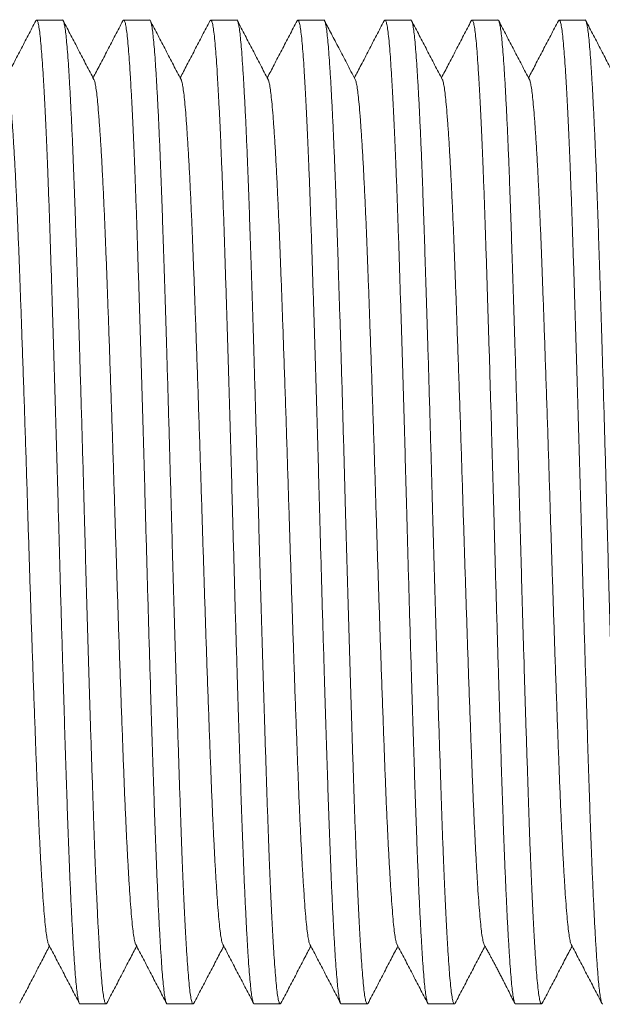
# Model space of a CAD drawing. Units: millimetres. Extents: x -66 to 367, y -7 to 249.
# Drawn here: x 55 to 67, y 209 to 229 of the extents above; entities that cross this region are included whole.
import ezdxf

# ---------------------------------------------------------------- set-up
doc = ezdxf.new("R2010")
doc.units = ezdxf.units.MM

msp = doc.modelspace()

# ---------------------------------------------------------------- linework, layer by layer
at = {"color": 7, "linetype": 'Continuous', "lineweight": 0}
for p, q in [((55.625, 229.413), (55.085, 229.413)), ((57.439, 229.413), (56.899, 229.413)), ((59.253, 229.413), (58.713, 229.413)), ((61.067, 229.413), (60.527, 229.413)), ((62.881, 229.413), (62.341, 229.413)), ((64.695, 229.413), (64.155, 229.413)), ((66.509, 229.413), (65.969, 229.413)), ((55.992, 208.913), (56.532, 208.913)), ((57.806, 208.913), (58.346, 208.913)), ((59.62, 208.913), (60.16, 208.913)), ((61.434, 208.913), (61.974, 208.913)), ((63.248, 208.913), (63.788, 208.913)), ((65.062, 208.913), (65.602, 208.913))]:
    msp.add_line(p, q, dxfattribs=at)
for points, knots in [([(55.069, 229.398), (55.016, 229.296), (54.91, 229.091), (54.75, 228.785), (54.596, 228.49), (54.495, 228.297), (54.448, 228.207)], [0, 0, 0, 0, 0.257347, 0.514654, 0.77193, 1, 1, 1, 1]), ([(55.992, 208.914), (55.992, 208.913), (55.986, 208.906), (55.973, 208.931), (55.955, 208.99), (55.937, 209.093), (55.919, 209.235), (55.901, 209.414), (55.884, 209.631), (55.865, 209.895), (55.846, 210.21), (55.825, 210.579), (55.805, 210.991), (55.784, 211.442), (55.765, 211.914), (55.746, 212.4), (55.728, 212.894), (55.711, 213.411), (55.693, 213.951), (55.675, 214.515), (55.657, 215.1), (55.638, 215.724), (55.618, 216.384), (55.597, 217.076), (55.577, 217.777), (55.558, 218.479), (55.539, 219.16), (55.521, 219.82), (55.503, 220.458), (55.485, 221.095), (55.466, 221.727), (55.448, 222.35), (55.429, 222.96), (55.41, 223.574), (55.391, 224.185), (55.371, 224.787), (55.352, 225.361), (55.332, 225.907), (55.313, 226.408), (55.294, 226.865), (55.276, 227.277), (55.257, 227.658), (55.238, 228.004), (55.22, 228.314), (55.202, 228.587), (55.184, 228.828), (55.165, 229.036), (55.145, 229.203), (55.126, 229.325), (55.105, 229.397), (55.086, 229.422), (55.074, 229.403), (55.069, 229.395)], [0, 0, 0, 0, 0.000567, 0.020382, 0.040158, 0.059855, 0.079434, 0.09886, 0.118285, 0.137865, 0.159535, 0.181297, 0.203097, 0.224882, 0.246601, 0.266243, 0.28575, 0.305133, 0.32464, 0.344283, 0.364024, 0.383824, 0.405626, 0.427398, 0.449089, 0.470647, 0.492024, 0.511449, 0.531029, 0.550725, 0.570501, 0.590317, 0.610132, 0.629908, 0.651568, 0.673081, 0.694417, 0.715847, 0.737447, 0.757188, 0.776988, 0.796809, 0.816609, 0.836351, 0.855993, 0.8755, 0.896826, 0.918307, 0.939944, 0.961686, 0.983481, 1, 1, 1, 1]), ([(55.625, 229.412), (55.625, 229.413), (55.632, 229.42), (55.644, 229.395), (55.663, 229.336), (55.681, 229.233), (55.699, 229.091), (55.716, 228.912), (55.734, 228.695), (55.752, 228.431), (55.772, 228.116), (55.792, 227.746), (55.813, 227.335), (55.833, 226.884), (55.853, 226.412), (55.871, 225.926), (55.889, 225.432), (55.906, 224.915), (55.924, 224.375), (55.942, 223.811), (55.961, 223.225), (55.98, 222.602), (55.999, 221.942), (56.02, 221.25), (56.04, 220.549), (56.06, 219.847), (56.078, 219.166), (56.097, 218.506), (56.114, 217.868), (56.133, 217.231), (56.151, 216.599), (56.17, 215.976), (56.188, 215.366), (56.207, 214.752), (56.227, 214.141), (56.247, 213.539), (56.266, 212.965), (56.285, 212.419), (56.304, 211.918), (56.323, 211.461), (56.342, 211.049), (56.36, 210.668), (56.379, 210.322), (56.397, 210.012), (56.415, 209.739), (56.434, 209.498), (56.452, 209.29), (56.472, 209.122), (56.492, 209.001), (56.512, 208.929), (56.531, 208.904), (56.543, 208.923), (56.548, 208.931)], [0, 0, 0, 0, 0.000567, 0.02038, 0.040154, 0.059848, 0.079426, 0.098849, 0.118272, 0.13785, 0.159518, 0.181278, 0.203075, 0.224858, 0.246575, 0.266215, 0.28572, 0.305101, 0.324605, 0.344246, 0.363985, 0.383784, 0.405583, 0.427353, 0.449042, 0.470598, 0.491972, 0.511395, 0.530972, 0.550667, 0.570441, 0.590254, 0.610068, 0.629841, 0.651499, 0.67301, 0.694343, 0.715772, 0.737369, 0.757108, 0.776906, 0.796725, 0.816523, 0.836262, 0.855903, 0.875408, 0.896731, 0.91821, 0.939845, 0.961584, 0.983377, 1, 1, 1, 1]), ([(56.28, 228.172), (56.227, 228.274), (56.121, 228.478), (55.961, 228.785), (55.801, 229.091), (55.694, 229.295), (55.641, 229.397)], [0, 0, 0, 0, 0.249952, 0.499935, 0.749949, 1, 1, 1, 1]), ([(56.883, 229.397), (56.83, 229.295), (56.723, 229.091), (56.564, 228.785), (56.41, 228.49), (56.309, 228.297), (56.262, 228.207)], [0, 0, 0, 0, 0.2573975, 0.5147611, 0.772092, 1, 1, 1, 1]), ([(57.806, 208.914), (57.806, 208.913), (57.8, 208.906), (57.787, 208.931), (57.769, 208.99), (57.751, 209.093), (57.733, 209.235), (57.715, 209.414), (57.698, 209.631), (57.679, 209.895), (57.66, 210.21), (57.639, 210.579), (57.619, 210.991), (57.598, 211.442), (57.579, 211.914), (57.56, 212.4), (57.542, 212.894), (57.525, 213.411), (57.507, 213.951), (57.489, 214.515), (57.471, 215.1), (57.452, 215.724), (57.432, 216.384), (57.412, 217.076), (57.391, 217.777), (57.372, 218.479), (57.353, 219.16), (57.335, 219.82), (57.317, 220.458), (57.299, 221.095), (57.28, 221.727), (57.262, 222.35), (57.243, 222.96), (57.224, 223.574), (57.205, 224.185), (57.185, 224.787), (57.166, 225.361), (57.146, 225.907), (57.127, 226.408), (57.108, 226.865), (57.09, 227.277), (57.071, 227.658), (57.052, 228.004), (57.034, 228.314), (57.016, 228.587), (56.998, 228.828), (56.979, 229.036), (56.96, 229.203), (56.94, 229.325), (56.919, 229.397), (56.9, 229.422), (56.888, 229.403), (56.883, 229.395)], [0, 0, 0, 0, 0.000567, 0.02038, 0.040154, 0.059848, 0.079426, 0.098849, 0.118273, 0.13785, 0.159518, 0.181278, 0.203075, 0.224859, 0.246575, 0.266216, 0.28572, 0.305101, 0.324606, 0.344247, 0.363986, 0.383784, 0.405583, 0.427353, 0.449042, 0.470598, 0.491972, 0.511395, 0.530973, 0.550668, 0.570441, 0.590255, 0.610068, 0.629842, 0.651499, 0.673011, 0.694344, 0.715772, 0.73737, 0.757109, 0.776907, 0.796725, 0.816524, 0.836263, 0.855904, 0.875409, 0.896732, 0.918211, 0.939846, 0.961585, 0.983378, 1, 1, 1, 1]), ([(57.439, 229.412), (57.439, 229.413), (57.445, 229.42), (57.458, 229.395), (57.477, 229.336), (57.495, 229.233), (57.513, 229.091), (57.53, 228.912), (57.548, 228.695), (57.566, 228.431), (57.586, 228.116), (57.606, 227.746), (57.627, 227.335), (57.647, 226.884), (57.667, 226.412), (57.685, 225.926), (57.703, 225.432), (57.72, 224.915), (57.738, 224.375), (57.756, 223.811), (57.775, 223.225), (57.794, 222.602), (57.814, 221.942), (57.834, 221.25), (57.854, 220.549), (57.874, 219.847), (57.892, 219.166), (57.911, 218.506), (57.928, 217.868), (57.947, 217.231), (57.965, 216.599), (57.984, 215.976), (58.002, 215.366), (58.021, 214.752), (58.041, 214.141), (58.061, 213.539), (58.08, 212.965), (58.099, 212.419), (58.118, 211.918), (58.137, 211.461), (58.156, 211.049), (58.174, 210.668), (58.193, 210.322), (58.211, 210.012), (58.229, 209.739), (58.248, 209.498), (58.266, 209.29), (58.286, 209.122), (58.306, 209.001), (58.326, 208.929), (58.345, 208.904), (58.357, 208.923), (58.361, 208.93)], [0, 0, 0, 0, 0.000567, 0.020394, 0.040181, 0.059889, 0.07948, 0.098917, 0.118354, 0.137945, 0.159628, 0.181402, 0.203215, 0.225013, 0.246744, 0.266398, 0.285917, 0.30531, 0.324829, 0.344483, 0.364236, 0.384048, 0.405862, 0.427647, 0.44935, 0.470921, 0.49231, 0.511747, 0.531338, 0.551046, 0.570833, 0.59066, 0.610487, 0.630274, 0.651947, 0.673473, 0.694821, 0.716264, 0.737876, 0.757629, 0.777441, 0.797273, 0.817085, 0.836837, 0.856492, 0.87601, 0.897347, 0.918842, 0.940491, 0.962246, 0.984053, 1, 1, 1, 1]), ([(58.094, 228.172), (58.041, 228.274), (57.934, 228.479), (57.775, 228.785), (57.615, 229.091), (57.508, 229.296), (57.455, 229.398)], [0, 0, 0, 0, 0.24995, 0.499931, 0.749951, 1, 1, 1, 1]), ([(58.697, 229.398), (58.644, 229.295), (58.537, 229.091), (58.378, 228.785), (58.224, 228.49), (58.123, 228.297), (58.076, 228.207)], [0, 0, 0, 0, 0.25738, 0.514721, 0.772033, 1, 1, 1, 1]), ([(59.62, 208.914), (59.62, 208.913), (59.614, 208.906), (59.601, 208.931), (59.583, 208.99), (59.565, 209.093), (59.547, 209.235), (59.529, 209.414), (59.512, 209.631), (59.493, 209.895), (59.474, 210.21), (59.453, 210.579), (59.433, 210.991), (59.412, 211.442), (59.393, 211.914), (59.374, 212.4), (59.356, 212.894), (59.339, 213.411), (59.321, 213.951), (59.303, 214.515), (59.285, 215.1), (59.266, 215.724), (59.246, 216.384), (59.225, 217.076), (59.205, 217.777), (59.186, 218.479), (59.167, 219.16), (59.149, 219.82), (59.131, 220.458), (59.113, 221.095), (59.094, 221.727), (59.076, 222.35), (59.057, 222.96), (59.038, 223.574), (59.019, 224.185), (58.999, 224.787), (58.98, 225.361), (58.96, 225.907), (58.941, 226.408), (58.922, 226.865), (58.904, 227.277), (58.885, 227.658), (58.866, 228.004), (58.848, 228.314), (58.83, 228.587), (58.812, 228.828), (58.793, 229.036), (58.773, 229.203), (58.754, 229.325), (58.733, 229.397), (58.714, 229.422), (58.702, 229.403), (58.697, 229.395)], [0, 0, 0, 0, 0.0005667, 0.0203818, 0.0401572, 0.0598537, 0.0794329, 0.098858, 0.1182831, 0.1378623, 0.1595326, 0.1812938, 0.2030934, 0.2248785, 0.2465966, 0.2662392, 0.2857458, 0.3051278, 0.3246345, 0.3442771, 0.3640179, 0.3838181, 0.405619, 0.4273911, 0.4490818, 0.4706398, 0.4920157, 0.5114408, 0.53102, 0.5507165, 0.5704919, 0.590307, 0.6101222, 0.6298976, 0.6515571, 0.6730703, 0.6944053, 0.7158357, 0.7374349, 0.7571757, 0.7769759, 0.796796, 0.8165963, 0.8363371, 0.8559796, 0.8754863, 0.8968111, 0.9182924, 0.939929, 0.9616705, 0.9834649, 1, 1, 1, 1]), ([(59.253, 229.412), (59.253, 229.413), (59.26, 229.42), (59.272, 229.395), (59.291, 229.336), (59.309, 229.233), (59.327, 229.091), (59.344, 228.912), (59.362, 228.695), (59.38, 228.431), (59.4, 228.116), (59.42, 227.746), (59.441, 227.335), (59.461, 226.884), (59.481, 226.412), (59.499, 225.926), (59.517, 225.432), (59.534, 224.915), (59.552, 224.375), (59.57, 223.811), (59.589, 223.225), (59.608, 222.602), (59.627, 221.942), (59.648, 221.25), (59.668, 220.549), (59.688, 219.847), (59.706, 219.166), (59.725, 218.506), (59.742, 217.868), (59.761, 217.231), (59.779, 216.599), (59.798, 215.976), (59.816, 215.366), (59.835, 214.752), (59.855, 214.141), (59.875, 213.539), (59.894, 212.965), (59.913, 212.419), (59.932, 211.918), (59.951, 211.461), (59.97, 211.049), (59.988, 210.668), (60.007, 210.322), (60.025, 210.012), (60.043, 209.739), (60.062, 209.498), (60.08, 209.29), (60.1, 209.122), (60.12, 209.001), (60.14, 208.929), (60.159, 208.904), (60.171, 208.923), (60.176, 208.931)], [0, 0, 0, 0, 0.000567, 0.020382, 0.040158, 0.059854, 0.079433, 0.098859, 0.118284, 0.137863, 0.159534, 0.181295, 0.203095, 0.22488, 0.246598, 0.266241, 0.285748, 0.30513, 0.324637, 0.344279, 0.36402, 0.383821, 0.405622, 0.427394, 0.449085, 0.470643, 0.492019, 0.511444, 0.531024, 0.55072, 0.570496, 0.590311, 0.610126, 0.629902, 0.651562, 0.673075, 0.69441, 0.715841, 0.73744, 0.757181, 0.776981, 0.796801, 0.816602, 0.836343, 0.855985, 0.875492, 0.896817, 0.918299, 0.939935, 0.961677, 0.983472, 1, 1, 1, 1]), ([(59.908, 228.173), (59.855, 228.275), (59.748, 228.479), (59.588, 228.786), (59.428, 229.092), (59.322, 229.296), (59.269, 229.398)], [0, 0, 0, 0, 0.2499541, 0.4999375, 0.7499558, 1, 1, 1, 1]), ([(60.512, 229.399), (60.459, 229.297), (60.352, 229.092), (60.192, 228.786), (60.038, 228.491), (59.938, 228.298), (59.89, 228.207)], [0, 0, 0, 0, 0.257143, 0.514252, 0.771327, 1, 1, 1, 1]), ([(61.434, 208.914), (61.434, 208.913), (61.428, 208.906), (61.415, 208.931), (61.397, 208.99), (61.379, 209.093), (61.361, 209.235), (61.343, 209.414), (61.326, 209.631), (61.307, 209.895), (61.288, 210.21), (61.267, 210.579), (61.247, 210.991), (61.226, 211.442), (61.207, 211.914), (61.188, 212.4), (61.17, 212.894), (61.153, 213.411), (61.135, 213.951), (61.117, 214.515), (61.099, 215.1), (61.08, 215.724), (61.06, 216.384), (61.04, 217.076), (61.019, 217.777), (61, 218.479), (60.981, 219.16), (60.963, 219.82), (60.945, 220.458), (60.927, 221.095), (60.908, 221.727), (60.89, 222.35), (60.871, 222.96), (60.852, 223.574), (60.833, 224.185), (60.813, 224.787), (60.794, 225.361), (60.774, 225.907), (60.755, 226.408), (60.736, 226.865), (60.718, 227.277), (60.699, 227.658), (60.68, 228.004), (60.662, 228.314), (60.644, 228.587), (60.626, 228.828), (60.607, 229.036), (60.588, 229.203), (60.568, 229.325), (60.547, 229.397), (60.529, 229.422), (60.517, 229.403), (60.512, 229.395)], [0, 0, 0, 0, 0.000567, 0.020394, 0.040181, 0.059889, 0.07948, 0.098917, 0.118353, 0.137944, 0.159627, 0.181401, 0.203214, 0.225012, 0.246743, 0.266397, 0.285915, 0.305309, 0.324827, 0.344481, 0.364234, 0.384046, 0.40586, 0.427645, 0.449348, 0.470919, 0.492308, 0.511744, 0.531335, 0.551043, 0.570831, 0.590657, 0.610484, 0.630271, 0.651944, 0.67347, 0.694817, 0.716261, 0.737873, 0.757625, 0.777437, 0.797269, 0.817081, 0.836833, 0.856488, 0.876006, 0.897343, 0.918837, 0.940487, 0.962241, 0.984049, 1, 1, 1, 1]), ([(61.067, 229.412), (61.067, 229.413), (61.073, 229.42), (61.086, 229.395), (61.105, 229.336), (61.123, 229.233), (61.141, 229.091), (61.158, 228.912), (61.176, 228.695), (61.194, 228.431), (61.214, 228.116), (61.234, 227.746), (61.255, 227.335), (61.275, 226.884), (61.295, 226.412), (61.313, 225.926), (61.331, 225.432), (61.348, 224.915), (61.366, 224.375), (61.384, 223.811), (61.403, 223.225), (61.422, 222.602), (61.442, 221.942), (61.462, 221.25), (61.482, 220.549), (61.502, 219.847), (61.52, 219.166), (61.539, 218.506), (61.556, 217.868), (61.575, 217.231), (61.593, 216.599), (61.612, 215.976), (61.63, 215.366), (61.649, 214.752), (61.669, 214.141), (61.689, 213.539), (61.708, 212.965), (61.727, 212.419), (61.746, 211.918), (61.765, 211.461), (61.784, 211.049), (61.802, 210.668), (61.821, 210.322), (61.839, 210.012), (61.857, 209.739), (61.876, 209.498), (61.894, 209.29), (61.914, 209.122), (61.934, 209.001), (61.954, 208.929), (61.973, 208.904), (61.985, 208.923), (61.99, 208.931)], [0, 0, 0, 0, 0.000567, 0.02038, 0.040153, 0.059848, 0.079425, 0.098849, 0.118272, 0.137849, 0.159518, 0.181277, 0.203074, 0.224857, 0.246573, 0.266214, 0.285719, 0.305099, 0.324604, 0.344245, 0.363984, 0.383782, 0.405581, 0.427351, 0.449039, 0.470595, 0.491969, 0.511393, 0.53097, 0.550665, 0.570438, 0.590251, 0.610065, 0.629838, 0.651496, 0.673007, 0.69434, 0.715768, 0.737365, 0.757104, 0.776903, 0.796721, 0.816519, 0.836258, 0.855899, 0.875404, 0.896727, 0.918206, 0.93984, 0.96158, 0.983372, 1, 1, 1, 1]), ([(61.722, 228.172), (61.663, 228.286), (61.549, 228.505), (61.383, 228.823), (61.229, 229.118), (61.13, 229.307), (61.083, 229.398)], [0, 0, 0, 0, 0.277844, 0.53713, 0.777855, 1, 1, 1, 1]), ([(62.325, 229.397), (62.272, 229.295), (62.165, 229.091), (62.006, 228.785), (61.852, 228.49), (61.751, 228.297), (61.704, 228.207)], [0, 0, 0, 0, 0.257405, 0.514775, 0.772112, 1, 1, 1, 1]), ([(63.248, 208.914), (63.248, 208.913), (63.242, 208.906), (63.229, 208.931), (63.211, 208.99), (63.193, 209.093), (63.175, 209.235), (63.157, 209.414), (63.14, 209.631), (63.121, 209.895), (63.102, 210.21), (63.081, 210.579), (63.061, 210.991), (63.04, 211.442), (63.021, 211.914), (63.002, 212.4), (62.984, 212.894), (62.967, 213.411), (62.949, 213.951), (62.931, 214.515), (62.913, 215.1), (62.894, 215.724), (62.874, 216.384), (62.853, 217.076), (62.833, 217.777), (62.814, 218.479), (62.795, 219.16), (62.777, 219.82), (62.759, 220.458), (62.741, 221.095), (62.722, 221.727), (62.704, 222.35), (62.685, 222.96), (62.666, 223.574), (62.647, 224.185), (62.627, 224.787), (62.608, 225.361), (62.588, 225.907), (62.569, 226.408), (62.55, 226.865), (62.532, 227.277), (62.513, 227.658), (62.494, 228.004), (62.476, 228.314), (62.458, 228.587), (62.44, 228.828), (62.421, 229.036), (62.402, 229.203), (62.382, 229.325), (62.361, 229.397), (62.342, 229.422), (62.33, 229.403), (62.325, 229.395)], [0, 0, 0, 0, 0.000567, 0.02038, 0.040154, 0.059848, 0.079426, 0.098849, 0.118272, 0.13785, 0.159518, 0.181277, 0.203075, 0.224858, 0.246574, 0.266215, 0.28572, 0.3051, 0.324605, 0.344246, 0.363985, 0.383783, 0.405582, 0.427352, 0.449041, 0.470597, 0.491971, 0.511394, 0.530972, 0.550666, 0.57044, 0.590253, 0.610067, 0.62984, 0.651498, 0.673009, 0.694342, 0.715771, 0.737368, 0.757107, 0.776905, 0.796723, 0.816522, 0.836261, 0.855902, 0.875407, 0.896729, 0.918209, 0.939843, 0.961583, 0.983375, 1, 1, 1, 1]), ([(62.881, 229.412), (62.881, 229.413), (62.888, 229.42), (62.9, 229.395), (62.919, 229.336), (62.937, 229.233), (62.955, 229.091), (62.972, 228.912), (62.99, 228.695), (63.008, 228.431), (63.028, 228.116), (63.048, 227.746), (63.069, 227.335), (63.089, 226.884), (63.109, 226.412), (63.127, 225.926), (63.145, 225.432), (63.162, 224.915), (63.18, 224.375), (63.198, 223.811), (63.217, 223.225), (63.236, 222.602), (63.255, 221.942), (63.276, 221.25), (63.296, 220.549), (63.316, 219.847), (63.334, 219.166), (63.353, 218.506), (63.37, 217.868), (63.389, 217.231), (63.407, 216.599), (63.426, 215.976), (63.444, 215.366), (63.463, 214.752), (63.483, 214.141), (63.503, 213.539), (63.522, 212.965), (63.541, 212.419), (63.56, 211.918), (63.579, 211.461), (63.598, 211.049), (63.616, 210.668), (63.635, 210.322), (63.653, 210.012), (63.671, 209.739), (63.69, 209.498), (63.708, 209.29), (63.728, 209.122), (63.748, 209.001), (63.768, 208.929), (63.787, 208.904), (63.798, 208.922), (63.803, 208.93)], [0, 0, 0, 0, 0.0005671, 0.0203976, 0.0401883, 0.0599, 0.0794944, 0.0989345, 0.1183746, 0.1379689, 0.1596561, 0.181434, 0.2032505, 0.2250525, 0.2467874, 0.2664451, 0.2859669, 0.3053639, 0.3248856, 0.3445434, 0.3642995, 0.384115, 0.4059328, 0.4277217, 0.4494292, 0.4710039, 0.4923963, 0.5118364, 0.5314308, 0.5511425, 0.5709332, 0.5907637, 0.6105942, 0.6303849, 0.6520612, 0.673591, 0.6949425, 0.7163895, 0.7380054, 0.7577615, 0.777577, 0.7974124, 0.817228, 0.8369841, 0.8566418, 0.8761636, 0.8975049, 0.9190028, 0.9406562, 0.9624145, 0.9842257, 1, 1, 1, 1]), ([(63.536, 228.172), (63.483, 228.274), (63.376, 228.478), (63.217, 228.785), (63.057, 229.091), (62.95, 229.296), (62.897, 229.398)], [0, 0, 0, 0, 0.249954, 0.499934, 0.749952, 1, 1, 1, 1]), ([(64.139, 229.398), (64.086, 229.296), (63.98, 229.091), (63.82, 228.785), (63.666, 228.49), (63.565, 228.297), (63.518, 228.207)], [0, 0, 0, 0, 0.257367, 0.514699, 0.772003, 1, 1, 1, 1]), ([(65.062, 208.914), (65.062, 208.913), (65.056, 208.906), (65.043, 208.931), (65.025, 208.99), (65.007, 209.093), (64.989, 209.235), (64.971, 209.414), (64.954, 209.631), (64.935, 209.895), (64.916, 210.21), (64.895, 210.579), (64.875, 210.991), (64.854, 211.442), (64.835, 211.914), (64.816, 212.4), (64.798, 212.894), (64.781, 213.411), (64.763, 213.951), (64.745, 214.515), (64.727, 215.1), (64.708, 215.724), (64.688, 216.384), (64.668, 217.076), (64.647, 217.777), (64.628, 218.479), (64.609, 219.16), (64.591, 219.82), (64.573, 220.458), (64.555, 221.095), (64.536, 221.727), (64.518, 222.35), (64.499, 222.96), (64.48, 223.574), (64.461, 224.185), (64.441, 224.787), (64.422, 225.361), (64.402, 225.907), (64.383, 226.408), (64.364, 226.865), (64.346, 227.277), (64.327, 227.658), (64.308, 228.004), (64.29, 228.314), (64.272, 228.587), (64.254, 228.828), (64.235, 229.036), (64.216, 229.203), (64.196, 229.325), (64.175, 229.397), (64.156, 229.422), (64.144, 229.403), (64.139, 229.395)], [0, 0, 0, 0, 0.000567, 0.020382, 0.040158, 0.059855, 0.079434, 0.09886, 0.118285, 0.137865, 0.159535, 0.181297, 0.203097, 0.224882, 0.246601, 0.266244, 0.285751, 0.305133, 0.32464, 0.344283, 0.364024, 0.383825, 0.405626, 0.427398, 0.44909, 0.470648, 0.492024, 0.51145, 0.531029, 0.550726, 0.570502, 0.590317, 0.610133, 0.629908, 0.651568, 0.673082, 0.694417, 0.715848, 0.737448, 0.757189, 0.776989, 0.79681, 0.81661, 0.836352, 0.855994, 0.875501, 0.896827, 0.918308, 0.939945, 0.961687, 0.983482, 1, 1, 1, 1]), ([(64.695, 229.412), (64.695, 229.413), (64.702, 229.42), (64.714, 229.395), (64.733, 229.336), (64.751, 229.233), (64.769, 229.091), (64.786, 228.912), (64.804, 228.695), (64.822, 228.431), (64.842, 228.116), (64.862, 227.746), (64.883, 227.335), (64.903, 226.884), (64.923, 226.412), (64.941, 225.926), (64.959, 225.432), (64.976, 224.915), (64.994, 224.375), (65.012, 223.811), (65.031, 223.225), (65.05, 222.602), (65.07, 221.942), (65.09, 221.25), (65.11, 220.549), (65.13, 219.847), (65.148, 219.166), (65.167, 218.506), (65.184, 217.868), (65.203, 217.231), (65.221, 216.599), (65.24, 215.976), (65.258, 215.366), (65.277, 214.752), (65.297, 214.141), (65.317, 213.539), (65.336, 212.965), (65.355, 212.419), (65.374, 211.918), (65.393, 211.461), (65.412, 211.049), (65.43, 210.668), (65.449, 210.322), (65.467, 210.012), (65.485, 209.739), (65.504, 209.498), (65.522, 209.29), (65.542, 209.122), (65.562, 209.001), (65.582, 208.929), (65.601, 208.904), (65.613, 208.923), (65.618, 208.931)], [0, 0, 0, 0, 0.000567, 0.020382, 0.040157, 0.059853, 0.079432, 0.098856, 0.118281, 0.13786, 0.15953, 0.181291, 0.20309, 0.224875, 0.246593, 0.266235, 0.285741, 0.305123, 0.324629, 0.344272, 0.364012, 0.383812, 0.405613, 0.427384, 0.449075, 0.470632, 0.492008, 0.511433, 0.531012, 0.550708, 0.570483, 0.590298, 0.610113, 0.629888, 0.651547, 0.67306, 0.694394, 0.715825, 0.737423, 0.757164, 0.776964, 0.796784, 0.816584, 0.836324, 0.855966, 0.875473, 0.896797, 0.918278, 0.939914, 0.961656, 0.98345, 1, 1, 1, 1]), ([(65.35, 228.173), (65.297, 228.275), (65.19, 228.479), (65.03, 228.786), (64.87, 229.092), (64.764, 229.296), (64.711, 229.398)], [0, 0, 0, 0, 0.2499545, 0.4999386, 0.749953, 1, 1, 1, 1]), ([(65.954, 229.399), (65.901, 229.297), (65.794, 229.093), (65.634, 228.786), (65.48, 228.491), (65.38, 228.298), (65.332, 228.207)], [0, 0, 0, 0, 0.257065, 0.51409, 0.771088, 1, 1, 1, 1]), ([(66.876, 208.914), (66.876, 208.913), (66.87, 208.906), (66.857, 208.931), (66.839, 208.99), (66.821, 209.093), (66.803, 209.235), (66.785, 209.414), (66.768, 209.631), (66.749, 209.895), (66.73, 210.21), (66.709, 210.579), (66.689, 210.991), (66.668, 211.442), (66.649, 211.914), (66.63, 212.4), (66.612, 212.894), (66.595, 213.411), (66.577, 213.951), (66.559, 214.515), (66.541, 215.1), (66.522, 215.724), (66.502, 216.384), (66.481, 217.076), (66.461, 217.777), (66.442, 218.479), (66.423, 219.16), (66.405, 219.82), (66.387, 220.458), (66.369, 221.095), (66.35, 221.727), (66.332, 222.35), (66.313, 222.96), (66.294, 223.574), (66.275, 224.185), (66.255, 224.787), (66.236, 225.361), (66.216, 225.907), (66.197, 226.408), (66.178, 226.865), (66.16, 227.277), (66.141, 227.658), (66.122, 228.004), (66.104, 228.314), (66.086, 228.587), (66.068, 228.828), (66.049, 229.036), (66.03, 229.203), (66.01, 229.325), (65.989, 229.397), (65.971, 229.422), (65.959, 229.403), (65.954, 229.396)], [0, 0, 0, 0, 0.000567, 0.020398, 0.040188, 0.0599, 0.079495, 0.098935, 0.118375, 0.137969, 0.159656, 0.181434, 0.203251, 0.225053, 0.246788, 0.266446, 0.285967, 0.305364, 0.324886, 0.344544, 0.3643, 0.384116, 0.405933, 0.427722, 0.44943, 0.471005, 0.492397, 0.511837, 0.531432, 0.551143, 0.570934, 0.590765, 0.610595, 0.630386, 0.652062, 0.673592, 0.694944, 0.716391, 0.738007, 0.757763, 0.777578, 0.797414, 0.817229, 0.836985, 0.856643, 0.876165, 0.897506, 0.919004, 0.940658, 0.962416, 0.984227, 1, 1, 1, 1]), ([(66.509, 229.412), (66.509, 229.413), (66.516, 229.42), (66.528, 229.395), (66.547, 229.336), (66.565, 229.233), (66.583, 229.091), (66.6, 228.912), (66.618, 228.695), (66.636, 228.431), (66.656, 228.116), (66.676, 227.746), (66.697, 227.335), (66.717, 226.884), (66.737, 226.412), (66.755, 225.926), (66.773, 225.432), (66.79, 224.915), (66.808, 224.375), (66.826, 223.811), (66.845, 223.225), (66.864, 222.602), (66.883, 221.942), (66.904, 221.25), (66.924, 220.549), (66.944, 219.847), (66.962, 219.166), (66.981, 218.506), (66.998, 217.868), (67.017, 217.231), (67.035, 216.599), (67.054, 215.976), (67.072, 215.366), (67.091, 214.752), (67.111, 214.141), (67.131, 213.539), (67.15, 212.965), (67.169, 212.419), (67.188, 211.918), (67.207, 211.461), (67.226, 211.049), (67.244, 210.668), (67.263, 210.322), (67.281, 210.012), (67.299, 209.739), (67.318, 209.498), (67.336, 209.29), (67.356, 209.122), (67.376, 209.001), (67.396, 208.929), (67.415, 208.904), (67.427, 208.923), (67.432, 208.931)], [0, 0, 0, 0, 0.000567, 0.02038, 0.040155, 0.05985, 0.079428, 0.098851, 0.118275, 0.137853, 0.159522, 0.181282, 0.20308, 0.224863, 0.24658, 0.266221, 0.285727, 0.305107, 0.324613, 0.344254, 0.363993, 0.383792, 0.405592, 0.427362, 0.449051, 0.470608, 0.491982, 0.511406, 0.530984, 0.550679, 0.570453, 0.590267, 0.610081, 0.629855, 0.651513, 0.673025, 0.694358, 0.715787, 0.737385, 0.757125, 0.776923, 0.796742, 0.816541, 0.836281, 0.855922, 0.875427, 0.896751, 0.91823, 0.939866, 0.961606, 0.983399, 1, 1, 1, 1]), ([(67.164, 228.172), (67.111, 228.274), (67.005, 228.478), (66.845, 228.785), (66.685, 229.091), (66.578, 229.295), (66.525, 229.398)], [0, 0, 0, 0, 0.2499536, 0.4999333, 0.74995, 1, 1, 1, 1]), ([(55.337, 210.157), (55.336, 210.158), (55.327, 210.167), (55.312, 210.229), (55.291, 210.347), (55.27, 210.515), (55.25, 210.727), (55.229, 210.98), (55.209, 211.271), (55.189, 211.595), (55.168, 211.957), (55.148, 212.353), (55.127, 212.789), (55.107, 213.264), (55.086, 213.777), (55.066, 214.318), (55.045, 214.887), (55.023, 215.483), (55.002, 216.089), (54.981, 216.7), (54.961, 217.309), (54.941, 217.926), (54.921, 218.544), (54.901, 219.175), (54.881, 219.819), (54.86, 220.475), (54.839, 221.128), (54.817, 221.773), (54.795, 222.404), (54.774, 223.004), (54.754, 223.571), (54.734, 224.102), (54.715, 224.608), (54.696, 225.089), (54.675, 225.555), (54.654, 225.999), (54.633, 226.416), (54.611, 226.793), (54.589, 227.129), (54.568, 227.419), (54.548, 227.66), (54.528, 227.852), (54.509, 228.002), (54.489, 228.107), (54.475, 228.162), (54.467, 228.169), (54.466, 228.17)], [0, 0, 0, 0, 0.0039407, 0.0283589, 0.0526446, 0.0767344, 0.1007071, 0.1248885, 0.1478446, 0.1708969, 0.19399, 0.2170678, 0.2400744, 0.264336, 0.2883928, 0.3123854, 0.3365948, 0.3609641, 0.3854286, 0.408523, 0.4315869, 0.4545646, 0.4774016, 0.5000457, 0.5240682, 0.5483043, 0.5726913, 0.5971639, 0.6216556, 0.6460996, 0.6690442, 0.6918337, 0.7144344, 0.7371362, 0.7600169, 0.7844201, 0.8088995, 0.8333885, 0.8578202, 0.8821288, 0.9062504, 0.9288403, 0.951596, 0.9745164, 0.9975479, 1, 1, 1, 1]), ([(57.151, 210.157), (57.15, 210.158), (57.141, 210.167), (57.126, 210.229), (57.105, 210.347), (57.084, 210.515), (57.064, 210.727), (57.043, 210.98), (57.023, 211.271), (57.003, 211.595), (56.982, 211.957), (56.962, 212.353), (56.941, 212.789), (56.92, 213.264), (56.9, 213.777), (56.88, 214.318), (56.859, 214.887), (56.837, 215.483), (56.816, 216.089), (56.795, 216.7), (56.775, 217.309), (56.755, 217.926), (56.735, 218.544), (56.715, 219.175), (56.695, 219.819), (56.674, 220.475), (56.653, 221.128), (56.631, 221.773), (56.609, 222.404), (56.588, 223.004), (56.568, 223.571), (56.548, 224.102), (56.529, 224.608), (56.51, 225.089), (56.489, 225.555), (56.468, 225.999), (56.447, 226.416), (56.425, 226.793), (56.403, 227.129), (56.382, 227.419), (56.362, 227.66), (56.342, 227.852), (56.323, 228.002), (56.303, 228.107), (56.289, 228.162), (56.281, 228.169), (56.28, 228.17)], [0, 0, 0, 0, 0.0039354, 0.0283536, 0.0526395, 0.0767294, 0.1007022, 0.1248837, 0.1478399, 0.1708923, 0.1939854, 0.2170633, 0.24007, 0.2643317, 0.2883886, 0.3123814, 0.3365908, 0.3609603, 0.3854248, 0.4085194, 0.4315833, 0.4545611, 0.4773982, 0.5000424, 0.524065, 0.5483012, 0.5726883, 0.597161, 0.6216528, 0.6460969, 0.6690416, 0.6918312, 0.714432, 0.7371339, 0.7600147, 0.784418, 0.8088975, 0.8333866, 0.8578184, 0.8821271, 0.9062488, 0.9288388, 0.9515946, 0.974515, 0.9975466, 1, 1, 1, 1]), ([(58.966, 210.157), (58.964, 210.158), (58.956, 210.166), (58.94, 210.229), (58.919, 210.347), (58.898, 210.515), (58.878, 210.727), (58.857, 210.98), (58.837, 211.271), (58.817, 211.595), (58.796, 211.957), (58.776, 212.353), (58.755, 212.789), (58.734, 213.264), (58.714, 213.777), (58.694, 214.318), (58.673, 214.887), (58.651, 215.483), (58.63, 216.089), (58.609, 216.7), (58.589, 217.309), (58.569, 217.926), (58.549, 218.544), (58.529, 219.175), (58.509, 219.819), (58.488, 220.475), (58.467, 221.128), (58.445, 221.773), (58.423, 222.404), (58.402, 223.004), (58.382, 223.571), (58.362, 224.102), (58.343, 224.608), (58.324, 225.089), (58.303, 225.555), (58.282, 225.999), (58.261, 226.416), (58.239, 226.793), (58.217, 227.129), (58.196, 227.419), (58.176, 227.66), (58.156, 227.852), (58.137, 228.002), (58.117, 228.107), (58.103, 228.162), (58.095, 228.169), (58.094, 228.17)], [0, 0, 0, 0, 0.004538, 0.028937, 0.053203, 0.077274, 0.101227, 0.12539, 0.148327, 0.171361, 0.194436, 0.217496, 0.240484, 0.264726, 0.288764, 0.312738, 0.336928, 0.361278, 0.385723, 0.408799, 0.431844, 0.454804, 0.477623, 0.500249, 0.524252, 0.548469, 0.572837, 0.59729, 0.621762, 0.646186, 0.669113, 0.691884, 0.714467, 0.737151, 0.760013, 0.784397, 0.808857, 0.833327, 0.857739, 0.882028, 0.906131, 0.928703, 0.95144, 0.974342, 0.997356, 1, 1, 1, 1]), ([(60.779, 210.157), (60.778, 210.158), (60.769, 210.167), (60.754, 210.229), (60.733, 210.347), (60.712, 210.515), (60.692, 210.727), (60.671, 210.98), (60.651, 211.271), (60.631, 211.595), (60.61, 211.957), (60.59, 212.353), (60.569, 212.789), (60.548, 213.264), (60.528, 213.777), (60.508, 214.318), (60.487, 214.887), (60.465, 215.483), (60.444, 216.089), (60.423, 216.7), (60.403, 217.309), (60.383, 217.926), (60.363, 218.544), (60.343, 219.175), (60.323, 219.819), (60.302, 220.475), (60.281, 221.128), (60.259, 221.773), (60.237, 222.404), (60.216, 223.004), (60.196, 223.571), (60.176, 224.102), (60.157, 224.608), (60.138, 225.089), (60.117, 225.555), (60.096, 225.999), (60.075, 226.416), (60.053, 226.793), (60.031, 227.129), (60.01, 227.419), (59.99, 227.66), (59.97, 227.852), (59.951, 228.002), (59.931, 228.107), (59.916, 228.162), (59.909, 228.17), (59.908, 228.17)], [0, 0, 0, 0, 0.0040268, 0.028427, 0.0526949, 0.0767671, 0.1007222, 0.1248858, 0.1478251, 0.1708605, 0.1939366, 0.2169974, 0.2399872, 0.264231, 0.2882701, 0.3122451, 0.3364367, 0.3607882, 0.3852347, 0.4083122, 0.4313591, 0.4543199, 0.4771402, 0.4997676, 0.5237726, 0.5479909, 0.5723599, 0.5968146, 0.6212883, 0.6457143, 0.6686422, 0.6914149, 0.7139991, 0.7366842, 0.7595481, 0.7839333, 0.8083948, 0.8328658, 0.8572796, 0.8815704, 0.9056742, 0.9282476, 0.9509865, 0.9738901, 0.9969047, 1, 1, 1, 1]), ([(62.593, 210.157), (62.592, 210.158), (62.583, 210.167), (62.568, 210.229), (62.547, 210.347), (62.526, 210.515), (62.506, 210.727), (62.485, 210.98), (62.465, 211.271), (62.445, 211.595), (62.424, 211.957), (62.404, 212.353), (62.383, 212.789), (62.362, 213.264), (62.342, 213.777), (62.322, 214.318), (62.301, 214.887), (62.279, 215.483), (62.258, 216.089), (62.237, 216.7), (62.217, 217.309), (62.197, 217.926), (62.177, 218.544), (62.157, 219.175), (62.137, 219.819), (62.116, 220.475), (62.095, 221.128), (62.073, 221.773), (62.052, 222.404), (62.03, 223.004), (62.01, 223.571), (61.99, 224.102), (61.971, 224.608), (61.952, 225.089), (61.931, 225.555), (61.91, 225.999), (61.889, 226.416), (61.867, 226.793), (61.845, 227.129), (61.824, 227.419), (61.804, 227.66), (61.784, 227.852), (61.765, 228.002), (61.745, 228.107), (61.731, 228.162), (61.723, 228.169), (61.722, 228.17)], [0, 0, 0, 0, 0.003881, 0.028299, 0.052584, 0.076674, 0.100646, 0.124827, 0.147783, 0.170835, 0.193927, 0.217005, 0.240011, 0.264272, 0.288329, 0.312321, 0.33653, 0.360899, 0.385363, 0.408457, 0.431521, 0.454498, 0.477335, 0.499978, 0.524001, 0.548236, 0.572623, 0.597095, 0.621586, 0.64603, 0.668974, 0.691764, 0.714364, 0.737065, 0.759946, 0.784349, 0.808828, 0.833316, 0.857748, 0.882056, 0.906177, 0.928767, 0.951522, 0.974442, 0.997473, 1, 1, 1, 1]), ([(64.407, 210.157), (64.406, 210.158), (64.397, 210.167), (64.382, 210.229), (64.361, 210.347), (64.34, 210.515), (64.32, 210.727), (64.299, 210.98), (64.279, 211.271), (64.259, 211.595), (64.238, 211.957), (64.218, 212.353), (64.197, 212.789), (64.176, 213.264), (64.156, 213.777), (64.136, 214.318), (64.115, 214.887), (64.093, 215.483), (64.072, 216.089), (64.051, 216.7), (64.031, 217.309), (64.011, 217.926), (63.991, 218.544), (63.971, 219.175), (63.951, 219.819), (63.93, 220.475), (63.909, 221.128), (63.887, 221.773), (63.865, 222.404), (63.844, 223.004), (63.824, 223.571), (63.804, 224.102), (63.785, 224.608), (63.766, 225.089), (63.745, 225.555), (63.724, 225.999), (63.703, 226.416), (63.681, 226.793), (63.659, 227.129), (63.638, 227.419), (63.618, 227.66), (63.598, 227.852), (63.579, 228.002), (63.559, 228.107), (63.545, 228.162), (63.537, 228.169), (63.536, 228.17)], [0, 0, 0, 0, 0.003942, 0.028358, 0.052641, 0.076728, 0.100698, 0.124877, 0.14783, 0.17088, 0.19397, 0.217046, 0.24005, 0.264309, 0.288363, 0.312353, 0.336559, 0.360926, 0.385388, 0.40848, 0.431541, 0.454516, 0.477351, 0.499992, 0.524012, 0.548245, 0.57263, 0.5971, 0.621589, 0.64603, 0.668972, 0.691759, 0.714357, 0.737056, 0.759934, 0.784335, 0.808812, 0.833298, 0.857727, 0.882033, 0.906152, 0.928739, 0.951492, 0.97441, 0.997439, 1, 1, 1, 1]), ([(66.221, 210.157), (66.22, 210.158), (66.212, 210.167), (66.196, 210.229), (66.175, 210.347), (66.154, 210.515), (66.134, 210.727), (66.113, 210.98), (66.093, 211.271), (66.073, 211.595), (66.052, 211.957), (66.032, 212.353), (66.011, 212.789), (65.99, 213.264), (65.97, 213.777), (65.95, 214.318), (65.929, 214.887), (65.907, 215.483), (65.886, 216.089), (65.865, 216.7), (65.845, 217.309), (65.825, 217.926), (65.805, 218.544), (65.785, 219.175), (65.765, 219.819), (65.744, 220.475), (65.723, 221.128), (65.701, 221.773), (65.679, 222.404), (65.658, 223.004), (65.638, 223.571), (65.618, 224.102), (65.599, 224.608), (65.58, 225.089), (65.559, 225.555), (65.538, 225.999), (65.517, 226.416), (65.495, 226.793), (65.473, 227.129), (65.452, 227.419), (65.432, 227.66), (65.412, 227.852), (65.393, 228.002), (65.373, 228.107), (65.358, 228.162), (65.351, 228.17), (65.35, 228.17)], [0, 0, 0, 0, 0.004012, 0.028413, 0.052681, 0.076754, 0.100709, 0.124873, 0.147813, 0.170849, 0.193925, 0.216987, 0.239977, 0.264221, 0.28826, 0.312236, 0.336428, 0.36078, 0.385227, 0.408305, 0.431352, 0.454313, 0.477134, 0.499762, 0.523767, 0.547986, 0.572355, 0.59681, 0.621285, 0.645711, 0.668639, 0.691412, 0.713997, 0.736682, 0.759547, 0.783932, 0.808394, 0.832866, 0.85728, 0.881571, 0.905676, 0.928249, 0.950989, 0.973893, 0.996908, 1, 1, 1, 1]), ([(54.734, 208.928), (54.787, 209.03), (54.894, 209.235), (55.054, 209.541), (55.207, 209.836), (55.308, 210.028), (55.355, 210.119)], [0, 0, 0, 0, 0.257365, 0.514696, 0.771997, 1, 1, 1, 1]), ([(55.337, 210.154), (55.39, 210.052), (55.497, 209.847), (55.657, 209.541), (55.817, 209.235), (55.923, 209.03), (55.976, 208.928)], [0, 0, 0, 0, 0.249952, 0.499936, 0.749948, 1, 1, 1, 1]), ([(56.548, 208.928), (56.601, 209.031), (56.708, 209.235), (56.868, 209.541), (57.022, 209.836), (57.122, 210.029), (57.169, 210.119)], [0, 0, 0, 0, 0.2574058, 0.5147817, 0.7721191, 1, 1, 1, 1]), ([(57.151, 210.154), (57.204, 210.052), (57.311, 209.847), (57.471, 209.541), (57.63, 209.235), (57.737, 209.03), (57.79, 208.928)], [0, 0, 0, 0, 0.24995, 0.499936, 0.749949, 1, 1, 1, 1]), ([(58.361, 208.927), (58.415, 209.029), (58.521, 209.234), (58.681, 209.54), (58.835, 209.835), (58.936, 210.028), (58.983, 210.119)], [0, 0, 0, 0, 0.257138, 0.514242, 0.771312, 1, 1, 1, 1]), ([(58.966, 210.153), (59.019, 210.051), (59.125, 209.847), (59.285, 209.54), (59.445, 209.234), (59.551, 209.03), (59.605, 208.927)], [0, 0, 0, 0, 0.249954, 0.499943, 0.749956, 1, 1, 1, 1]), ([(60.176, 208.928), (60.229, 209.03), (60.336, 209.235), (60.496, 209.541), (60.649, 209.836), (60.75, 210.028), (60.797, 210.119)], [0, 0, 0, 0, 0.257378, 0.514716, 0.772021, 1, 1, 1, 1]), ([(60.779, 210.154), (60.832, 210.052), (60.939, 209.847), (61.099, 209.541), (61.259, 209.235), (61.365, 209.03), (61.418, 208.928)], [0, 0, 0, 0, 0.249954, 0.499934, 0.749948, 1, 1, 1, 1]), ([(61.99, 208.928), (62.043, 209.031), (62.15, 209.235), (62.31, 209.541), (62.464, 209.836), (62.564, 210.029), (62.611, 210.119)], [0, 0, 0, 0, 0.257401, 0.514768, 0.772103, 1, 1, 1, 1]), ([(62.593, 210.154), (62.646, 210.052), (62.753, 209.848), (62.913, 209.541), (63.072, 209.235), (63.179, 209.031), (63.232, 208.928)], [0, 0, 0, 0, 0.249953, 0.499937, 0.749952, 1, 1, 1, 1]), ([(63.803, 208.927), (63.857, 209.029), (63.963, 209.233), (64.123, 209.54), (64.277, 209.835), (64.378, 210.028), (64.425, 210.119)], [0, 0, 0, 0, 0.257013, 0.513995, 0.770938, 1, 1, 1, 1]), ([(64.407, 210.153), (64.419, 210.131), (64.44, 210.091), (64.48, 210.019), (64.519, 209.947), (64.557, 209.877), (64.593, 209.81), (64.631, 209.739), (64.671, 209.663), (64.713, 209.583), (64.756, 209.499), (64.801, 209.411), (64.853, 209.308), (64.913, 209.189), (64.98, 209.056), (65.023, 208.973), (65.046, 208.928)], [0, 0, 0, 0, 0.096742, 0.182053, 0.25723, 0.308194, 0.355818, 0.401658, 0.447543, 0.495357, 0.546868, 0.603584, 0.666716, 0.76248, 0.87312, 1, 1, 1, 1]), ([(65.618, 208.928), (65.671, 209.03), (65.778, 209.235), (65.938, 209.541), (66.091, 209.836), (66.192, 210.028), (66.239, 210.119)], [0, 0, 0, 0, 0.257383, 0.514735, 0.772049, 1, 1, 1, 1]), ([(66.221, 210.154), (66.274, 210.052), (66.381, 209.847), (66.541, 209.541), (66.701, 209.235), (66.807, 209.03), (66.86, 208.928)], [0, 0, 0, 0, 0.2499519, 0.4999349, 0.7499502, 1, 1, 1, 1])]:
    msp.add_open_spline(points, degree=3, knots=knots, dxfattribs=at)

doc.saveas('drawing.dxf')
